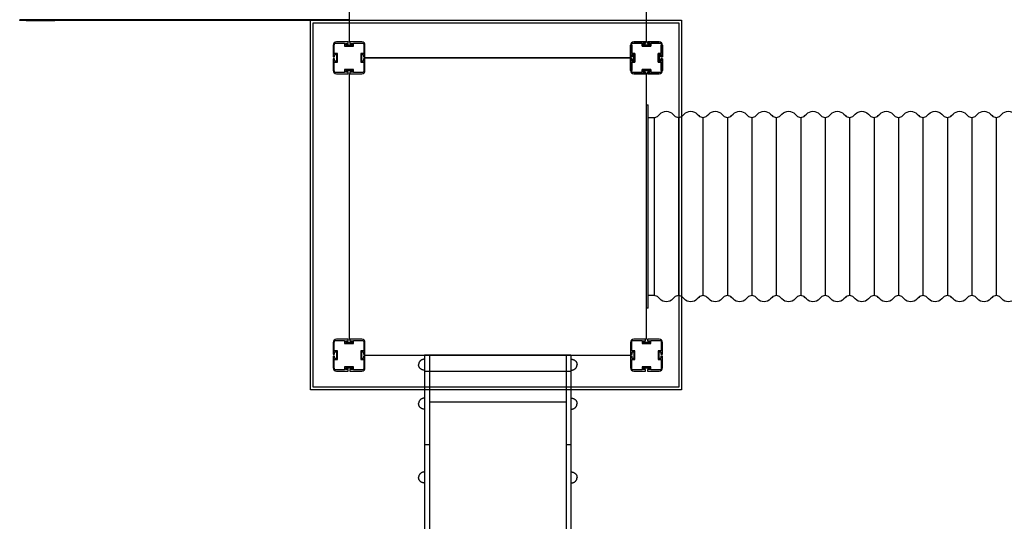
# Model space of a CAD drawing. Units: millimetres. Extents: x -7298 to 10093, y -5485 to 6098.
# Drawn here: x -1329 to 1766, y -1205 to 372 of the extents above; entities that cross this region are included whole.
import ezdxf

# ---------------------------------------------------------------- set-up
doc = ezdxf.new("R2010")
doc.units = ezdxf.units.MM
doc.layers.add('DEFAULT', color=7, linetype='Continuous')

msp = doc.modelspace()

# ---------------------------------------------------------------- linework, layer by layer
at = {"layer": 'DEFAULT', "color": 0}
for p, q in [((-293.9, 1137.2), (-293.9, 302.2)), ((641.1, 302.2), (641.1, 1137.2)), ((-1308.7, 371.7), (-1329.3, 371.7)), ((-1308.7, 371.7), (-1329.3, 371.7)), ((-1329.3, 369.7), (-1329.3, 371.7)), ((-1329.3, 369.7), (-1329.3, 371.7)), ((-1219.3, 371.7), (-1308.7, 371.7)), ((-1219.3, 371.7), (-1308.7, 371.7)), ((-1033.6, 371.7), (-1219.3, 371.7)), ((-1033.6, 371.7), (-1219.3, 371.7)), ((-959.1, 371.7), (-1033.6, 371.7)), ((-959.1, 371.7), (-1033.6, 371.7)), ((-871.9, 371.7), (-959.1, 371.7)), ((-871.9, 371.7), (-959.1, 371.7)), ((-871.9, 369.7), (-871.9, 371.7)), ((-871.7, 371.7), (-871.9, 371.7)), ((-871.7, 371.7), (-871.9, 371.7)), ((-851.5, 371.7), (-871.7, 371.7)), ((-851.5, 371.7), (-871.7, 371.7)), ((-765, 371.7), (-851.5, 371.7)), ((-765, 371.7), (-851.5, 371.7)), ((-680.5, 371.7), (-765, 371.7)), ((-680.5, 371.7), (-765, 371.7)), ((-672.5, 371.7), (-680.5, 371.7)), ((-672.5, 371.7), (-680.5, 371.7)), ((-672.5, 369.7), (-672.5, 371.7)), ((-672.1, 371.7), (-672.5, 371.7)), ((-672.1, 371.7), (-672.5, 371.7)), ((-665.9, 371.7), (-672.1, 371.7)), ((-665.9, 371.7), (-672.1, 371.7)), ((-664.5, 371.7), (-665.9, 371.7)), ((-664.5, 371.7), (-665.9, 371.7)), ((-626.1, 371.7), (-664.5, 371.7)), ((-626.1, 371.7), (-664.5, 371.7)), ((-664.5, 369.7), (-664.5, 371.7)), ((-664.5, 371.7), (-664.5, 369.7)), ((-621.3, 371.7), (-626.1, 371.7)), ((-621.3, 371.7), (-626.1, 371.7)), ((-602.8, 371.7), (-621.3, 371.7)), ((-602.8, 371.7), (-621.3, 371.7)), ((-503.8, 371.7), (-602.8, 371.7)), ((-503.8, 371.7), (-602.8, 371.7)), ((-466.2, 371.7), (-503.8, 371.7)), ((-466.2, 371.7), (-503.8, 371.7)), ((-450.3, 371.7), (-466.2, 371.7)), ((-450.3, 371.7), (-466.2, 371.7)), ((-430, 371.7), (-450.3, 371.7)), ((-430, 371.7), (-450.3, 371.7)), ((-416.3, 371.7), (-430, 371.7)), ((-416.3, 371.7), (-430, 371.7)), ((-372.6, 371.7), (-416.3, 371.7)), ((-372.6, 371.7), (-416.3, 371.7)), ((-351.5, 371.7), (-372.6, 371.7)), ((-351.5, 371.7), (-372.6, 371.7)), ((-297.3, 371.7), (-351.5, 371.7)), ((-297.3, 371.7), (-351.5, 371.7)), ((-292.3, 371.7), (-297.3, 371.7)), ((-292.3, 371.7), (-297.3, 371.7)), ((-292.3, 369.7), (-292.3, 371.7)), ((-292.3, 369.7), (-292.3, 371.7)), ((-1308.7, 369.7), (-1329.3, 369.7)), ((-1308.7, 369.7), (-1329.3, 369.7)), ((-1308.7, 369.7), (-1219.3, 369.7)), ((-1308.7, 369.7), (-1219.3, 369.7)), ((-1033.6, 369.7), (-1219.3, 369.7)), ((-1033.6, 369.7), (-1219.3, 369.7)), ((-959.1, 369.7), (-1033.6, 369.7)), ((-959.1, 369.7), (-1033.6, 369.7)), ((-871.9, 369.7), (-959.1, 369.7)), ((-871.9, 369.7), (-959.1, 369.7)), ((-871.7, 369.7), (-871.9, 369.7)), ((-871.7, 369.7), (-871.9, 369.7)), ((-851.5, 369.7), (-871.7, 369.7)), ((-851.5, 369.7), (-871.7, 369.7)), ((-765, 369.7), (-851.5, 369.7)), ((-765, 369.7), (-851.5, 369.7)), ((-680.5, 369.7), (-765, 369.7)), ((-680.5, 369.7), (-765, 369.7)), ((-672.5, 369.7), (-680.5, 369.7)), ((-672.5, 369.7), (-680.5, 369.7)), ((-672.1, 369.7), (-672.5, 369.7)), ((-672.1, 369.7), (-672.5, 369.7)), ((-665.9, 369.7), (-672.1, 369.7)), ((-665.9, 369.7), (-672.1, 369.7)), ((-664.5, 369.7), (-665.9, 369.7)), ((-664.5, 369.7), (-665.9, 369.7)), ((-626.1, 369.7), (-664.5, 369.7)), ((-626.1, 369.7), (-664.5, 369.7)), ((-621.3, 369.7), (-626.1, 369.7)), ((-621.3, 369.7), (-626.1, 369.7)), ((-602.8, 369.7), (-621.3, 369.7)), ((-602.8, 369.7), (-621.3, 369.7)), ((-503.8, 369.7), (-602.8, 369.7)), ((-503.8, 369.7), (-602.8, 369.7)), ((-466.2, 369.7), (-503.8, 369.7)), ((-466.2, 369.7), (-503.8, 369.7)), ((-450.3, 369.7), (-466.2, 369.7)), ((-450.3, 369.7), (-466.2, 369.7)), ((-430, 369.7), (-450.3, 369.7)), ((-430, 369.7), (-450.3, 369.7)), ((-416.3, 369.7), (-430, 369.7)), ((-416.3, 369.7), (-430, 369.7)), ((-372.6, 369.7), (-416.3, 369.7)), ((-372.6, 369.7), (-416.3, 369.7)), ((-415, 370.2), (751.1, 370.2)), ((-415, -791.5), (-415, 370.2)), ((-407, 362.2), (743.1, 362.2)), ((-407, -783.5), (-407, 362.2)), ((-351.5, 369.7), (-372.6, 369.7)), ((-351.5, 369.7), (-372.6, 369.7)), ((-297.3, 369.7), (-351.5, 369.7)), ((-297.3, 369.7), (-351.5, 369.7)), ((-292.3, 369.7), (-297.3, 369.7)), ((-292.3, 369.7), (-297.3, 369.7)), ((743.1, 362.2), (743.1, -783.5)), ((751.1, 370.2), (751.1, -791.5)), ((-343.9, 292.2), (-343.9, 255.4)), ((-343.9, 292.2), (-343.9, 255.4)), ((-340.4, 266.2), (-340.4, 292.2)), ((-340.4, 266.2), (-340.4, 292.2)), ((-297.1, 302.2), (-333.9, 302.2)), ((-297.1, 302.2), (-333.9, 302.2)), ((-333.9, 298.7), (-307.9, 298.7)), ((-333.9, 298.7), (-307.9, 298.7)), ((-307.9, 298.7), (-307.9, 288.7)), ((-307.9, 298.7), (-307.9, 288.7)), ((-307.9, 288.7), (-279.9, 288.7)), ((-307.9, 288.7), (-279.9, 288.7)), ((-304.4, 297.7), (-297.1, 297.7)), ((-304.4, 292.2), (-304.4, 297.7)), ((-304.4, 297.7), (-297.1, 297.7)), ((-304.4, 292.2), (-304.4, 297.7)), ((-283.4, 292.2), (-304.4, 292.2)), ((-283.4, 292.2), (-304.4, 292.2)), ((-296.6, 298.2), (-296.6, 301.7)), ((-296.6, 298.2), (-296.6, 301.7)), ((-290.7, 302.2), (-293.9, 302.2)), ((-291.2, 301.7), (-291.2, 298.2)), ((-291.2, 301.7), (-291.2, 298.2)), ((-253.9, 302.2), (-290.7, 302.2)), ((-253.9, 302.2), (-290.7, 302.2)), ((-290.7, 297.7), (-283.4, 297.7)), ((-290.7, 297.7), (-283.4, 297.7)), ((-283.4, 297.7), (-283.4, 292.2)), ((-283.4, 297.7), (-283.4, 292.2)), ((-279.9, 298.7), (-253.9, 298.7)), ((-279.9, 288.7), (-279.9, 298.7)), ((-279.9, 298.7), (-253.9, 298.7)), ((-279.9, 288.7), (-279.9, 298.7)), ((-247.4, 292.2), (-247.4, 266.2)), ((-247.4, 292.2), (-247.4, 266.2)), ((-243.9, 255.4), (-243.9, 292.2)), ((-243.9, 255.4), (-243.9, 292.2)), ((591.1, 255.4), (591.1, 292.2)), ((591.1, 292.2), (591.1, 255.4)), ((594.6, 292.2), (594.6, 266.2)), ((594.6, 266.2), (594.6, 292.2)), ((601.1, 302.2), (637.9, 302.2)), ((637.9, 302.2), (601.1, 302.2)), ((627.1, 298.7), (601.1, 298.7)), ((601.1, 298.7), (627.1, 298.7)), ((627.1, 288.7), (627.1, 298.7)), ((627.1, 298.7), (627.1, 288.7)), ((655.1, 288.7), (627.1, 288.7)), ((627.1, 288.7), (655.1, 288.7)), ((630.6, 297.7), (630.6, 292.2)), ((637.9, 297.7), (630.6, 297.7)), ((630.6, 297.7), (637.9, 297.7)), ((630.6, 292.2), (630.6, 297.7)), ((630.6, 292.2), (651.6, 292.2)), ((651.6, 292.2), (630.6, 292.2)), ((641.1, 302.2), (637.9, 302.2)), ((638.4, 301.7), (638.4, 298.2)), ((638.4, 298.2), (638.4, 301.7)), ((643.8, 298.2), (643.8, 301.7)), ((643.8, 301.7), (643.8, 298.2)), ((644.3, 302.2), (681.1, 302.2)), ((681.1, 302.2), (644.3, 302.2)), ((651.6, 297.7), (644.3, 297.7)), ((644.3, 297.7), (651.6, 297.7)), ((651.6, 292.2), (651.6, 297.7)), ((651.6, 297.7), (651.6, 292.2)), ((655.1, 298.7), (655.1, 288.7)), ((681.1, 298.7), (655.1, 298.7)), ((655.1, 298.7), (681.1, 298.7)), ((655.1, 288.7), (655.1, 298.7)), ((687.6, 266.2), (687.6, 292.2)), ((687.6, 292.2), (687.6, 266.2)), ((691.1, 292.2), (691.1, 255.4)), ((691.1, 255.4), (691.1, 292.2)), ((-343.9, 249), (-343.9, 212.2)), ((-343.9, 249), (-343.9, 212.2)), ((-343.4, 254.9), (-339.9, 254.9)), ((-343.4, 254.9), (-339.9, 254.9)), ((-339.9, 249.5), (-343.4, 249.5)), ((-339.9, 249.5), (-343.4, 249.5)), ((-330.4, 266.2), (-340.4, 266.2)), ((-330.4, 266.2), (-340.4, 266.2)), ((-339.4, 262.7), (-333.9, 262.7)), ((-339.4, 255.4), (-339.4, 262.7)), ((-339.4, 262.7), (-333.9, 262.7)), ((-339.4, 255.4), (-339.4, 262.7)), ((-339.4, 241.7), (-339.4, 249)), ((-339.4, 241.7), (-339.4, 249)), ((-333.9, 262.7), (-333.9, 241.7)), ((-333.9, 262.7), (-333.9, 241.7)), ((-330.4, 238.2), (-330.4, 266.2)), ((-330.4, 238.2), (-330.4, 266.2)), ((-257.4, 266.2), (-257.4, 238.2)), ((-247.4, 266.2), (-257.4, 266.2)), ((-257.4, 266.2), (-257.4, 238.2)), ((-247.4, 266.2), (-257.4, 266.2)), ((-253.9, 262.7), (-248.4, 262.7)), ((-253.9, 241.7), (-253.9, 262.7)), ((-253.9, 262.7), (-248.4, 262.7)), ((-253.9, 241.7), (-253.9, 262.7)), ((-248.4, 262.7), (-248.4, 255.4)), ((-248.4, 262.7), (-248.4, 255.4)), ((-248.4, 249), (-248.4, 241.7)), ((-248.4, 249), (-248.4, 241.7)), ((-247.9, 254.9), (-244.4, 254.9)), ((-247.9, 254.9), (-244.4, 254.9)), ((-244.4, 249.5), (-247.9, 249.5)), ((-244.4, 249.5), (-247.9, 249.5)), ((-243.9, 252.2), (-243.9, 255.4)), ((-243.9, 249), (-243.9, 252.2)), ((591.1, 252.2), (-243.9, 252.2)), ((-243.9, 252.2), (591.1, 252.2)), ((-243.9, 212.2), (-243.9, 249)), ((-243.9, 212.2), (-243.9, 249)), ((591.1, 255.4), (591.1, 252.2)), ((591.1, 249), (591.1, 252.2)), ((591.1, 212.2), (591.1, 249)), ((591.1, 249), (591.1, 212.2)), ((595.1, 254.9), (591.6, 254.9)), ((591.6, 254.9), (595.1, 254.9)), ((591.6, 249.5), (595.1, 249.5)), ((595.1, 249.5), (591.6, 249.5)), ((594.6, 266.2), (604.6, 266.2)), ((604.6, 266.2), (594.6, 266.2)), ((595.6, 262.7), (595.6, 255.4)), ((601.1, 262.7), (595.6, 262.7)), ((595.6, 262.7), (601.1, 262.7)), ((595.6, 255.4), (595.6, 262.7)), ((595.6, 249), (595.6, 241.7)), ((595.6, 241.7), (595.6, 249)), ((601.1, 241.7), (601.1, 262.7)), ((601.1, 262.7), (601.1, 241.7)), ((604.6, 266.2), (604.6, 238.2)), ((604.6, 238.2), (604.6, 266.2)), ((677.6, 266.2), (687.6, 266.2)), ((677.6, 238.2), (677.6, 266.2)), ((677.6, 266.2), (677.6, 238.2)), ((687.6, 266.2), (677.6, 266.2)), ((681.1, 262.7), (681.1, 241.7)), ((686.6, 262.7), (681.1, 262.7)), ((681.1, 262.7), (686.6, 262.7)), ((681.1, 241.7), (681.1, 262.7)), ((686.6, 255.4), (686.6, 262.7)), ((686.6, 262.7), (686.6, 255.4)), ((686.6, 241.7), (686.6, 249)), ((686.6, 249), (686.6, 241.7)), ((690.6, 254.9), (687.1, 254.9)), ((687.1, 254.9), (690.6, 254.9)), ((687.1, 249.5), (690.6, 249.5)), ((690.6, 249.5), (687.1, 249.5)), ((691.1, 249), (691.1, 212.2)), ((691.1, 212.2), (691.1, 249)), ((-340.4, 238.2), (-330.4, 238.2)), ((-340.4, 212.2), (-340.4, 238.2)), ((-340.4, 238.2), (-330.4, 238.2)), ((-340.4, 212.2), (-340.4, 238.2)), ((-333.9, 241.7), (-339.4, 241.7)), ((-333.9, 241.7), (-339.4, 241.7)), ((-257.4, 238.2), (-247.4, 238.2)), ((-257.4, 238.2), (-247.4, 238.2)), ((-248.4, 241.7), (-253.9, 241.7)), ((-248.4, 241.7), (-253.9, 241.7)), ((-247.4, 238.2), (-247.4, 212.2)), ((-247.4, 238.2), (-247.4, 212.2)), ((594.6, 238.2), (594.6, 212.2)), ((604.6, 238.2), (594.6, 238.2)), ((594.6, 238.2), (604.6, 238.2)), ((594.6, 212.2), (594.6, 238.2)), ((595.6, 241.7), (601.1, 241.7)), ((601.1, 241.7), (595.6, 241.7)), ((687.6, 238.2), (677.6, 238.2)), ((677.6, 238.2), (687.6, 238.2)), ((681.1, 241.7), (686.6, 241.7)), ((686.6, 241.7), (681.1, 241.7)), ((687.6, 212.2), (687.6, 238.2)), ((687.6, 238.2), (687.6, 212.2)), ((-307.9, 205.7), (-333.9, 205.7)), ((-307.9, 205.7), (-333.9, 205.7)), ((-333.9, 202.2), (-297.1, 202.2)), ((-333.9, 202.2), (-297.1, 202.2)), ((-307.9, 215.7), (-307.9, 205.7)), ((-279.9, 215.7), (-307.9, 215.7)), ((-307.9, 215.7), (-307.9, 205.7)), ((-279.9, 215.7), (-307.9, 215.7)), ((-304.4, 212.2), (-283.4, 212.2)), ((-304.4, 206.7), (-304.4, 212.2)), ((-304.4, 212.2), (-283.4, 212.2)), ((-304.4, 206.7), (-304.4, 212.2)), ((-297.1, 206.7), (-304.4, 206.7)), ((-297.1, 206.7), (-304.4, 206.7)), ((-296.6, 202.7), (-296.6, 206.2)), ((-296.6, 202.7), (-296.6, 206.2)), ((-293.9, 202.2), (-290.6, 202.2)), ((-293.9, 202.2), (-293.9, -632.8)), ((-291.2, 206.2), (-291.2, 202.7)), ((-291.2, 206.2), (-291.2, 202.7)), ((-283.4, 206.7), (-290.7, 206.7)), ((-283.4, 206.7), (-290.7, 206.7)), ((-290.7, 202.2), (-253.9, 202.2)), ((-290.7, 202.2), (-253.9, 202.2)), ((-283.4, 212.2), (-283.4, 206.7)), ((-283.4, 212.2), (-283.4, 206.7)), ((-279.9, 205.7), (-279.9, 215.7)), ((-279.9, 205.7), (-279.9, 215.7)), ((-253.9, 205.7), (-279.9, 205.7)), ((-253.9, 205.7), (-279.9, 205.7)), ((601.1, 205.7), (627.1, 205.7)), ((627.1, 205.7), (601.1, 205.7)), ((637.9, 202.2), (601.1, 202.2)), ((601.1, 202.2), (637.9, 202.2)), ((627.1, 215.7), (655.1, 215.7)), ((627.1, 205.7), (627.1, 215.7)), ((627.1, 215.7), (627.1, 205.7)), ((655.1, 215.7), (627.1, 215.7)), ((630.6, 212.2), (630.6, 206.7)), ((651.6, 212.2), (630.6, 212.2)), ((630.6, 212.2), (651.6, 212.2)), ((630.6, 206.7), (630.6, 212.2)), ((630.6, 206.7), (637.9, 206.7)), ((637.9, 206.7), (630.6, 206.7)), ((641.1, 202.2), (637.9, 202.2)), ((638.4, 206.2), (638.4, 202.7)), ((638.4, 202.7), (638.4, 206.2)), ((641.1, -632.8), (641.1, 202.2)), ((643.8, 202.7), (643.8, 206.2)), ((643.8, 206.2), (643.8, 202.7)), ((644.3, 206.7), (651.6, 206.7)), ((651.6, 206.7), (644.3, 206.7)), ((681.1, 202.2), (644.3, 202.2)), ((644.3, 202.2), (681.1, 202.2)), ((651.6, 206.7), (651.6, 212.2)), ((651.6, 212.2), (651.6, 206.7)), ((655.1, 215.7), (655.1, 205.7)), ((655.1, 205.7), (655.1, 215.7)), ((655.1, 205.7), (681.1, 205.7)), ((681.1, 205.7), (655.1, 205.7)), ((641.1, 104.7), (646.1, 104.7)), ((641.1, 104.7), (646.1, 104.7)), ((641.1, -215.3), (641.1, 104.7)), ((641.1, -215.3), (641.1, 104.7)), ((646.1, 64.7), (646.1, 104.7)), ((646.1, 64.7), (646.1, 104.7)), ((646.1, -215.3), (646.1, 64.7)), ((665, 64.7), (665, -495.3)), ((741.8, 64.7), (741.8, -495.3)), ((818.6, 64.7), (818.6, -495.3)), ((895.4, 64.7), (895.4, -495.3)), ((972.3, 64.7), (972.3, -495.3)), ((1049.1, 64.7), (1049.1, -495.3)), ((1125.9, 64.7), (1125.9, -495.3)), ((1202.7, 64.7), (1202.7, -495.3)), ((1279.6, 64.7), (1279.6, -495.3)), ((1356.4, 64.7), (1356.4, -495.3)), ((1433.2, 64.7), (1433.2, -495.3)), ((1510, 64.7), (1510, -495.3)), ((1586.8, 64.7), (1586.8, -495.3)), ((1663.7, 64.7), (1663.7, -495.3)), ((1740.5, 64.7), (1740.5, -495.3)), ((641.1, -535.3), (641.1, -215.3)), ((641.1, -535.3), (641.1, -215.3)), ((646.1, -495.3), (646.1, -215.3)), ((646.1, -535.3), (646.1, -495.3)), ((646.1, -535.3), (646.1, -495.3)), ((646.1, -535.3), (641.1, -535.3)), ((646.1, -535.3), (641.1, -535.3)), ((-343.9, -642.8), (-343.9, -679.6)), ((-340.4, -668.8), (-340.4, -642.8)), ((-297.1, -632.8), (-333.9, -632.8)), ((-333.9, -636.3), (-307.9, -636.3)), ((-307.9, -636.3), (-307.9, -646.3)), ((-307.9, -646.3), (-279.9, -646.3)), ((-304.4, -637.3), (-297.1, -637.3)), ((-304.4, -642.8), (-304.4, -637.3)), ((-283.4, -642.8), (-304.4, -642.8)), ((-296.6, -636.8), (-296.6, -633.3)), ((-290.7, -632.8), (-293.9, -632.8)), ((-291.2, -633.3), (-291.2, -636.8)), ((-253.9, -632.8), (-290.7, -632.8)), ((-290.7, -637.3), (-283.4, -637.3)), ((-283.4, -637.3), (-283.4, -642.8)), ((-279.9, -636.3), (-253.9, -636.3)), ((-279.9, -646.3), (-279.9, -636.3)), ((-247.4, -642.8), (-247.4, -668.8)), ((-243.9, -679.6), (-243.9, -642.8)), ((591.1, -642.8), (591.1, -679.6)), ((594.6, -668.8), (594.6, -642.8)), ((637.9, -632.8), (601.1, -632.8)), ((601.1, -636.3), (627.1, -636.3)), ((627.1, -636.3), (627.1, -646.3)), ((627.1, -646.3), (655.1, -646.3)), ((630.6, -637.3), (637.9, -637.3)), ((630.6, -642.8), (630.6, -637.3)), ((651.6, -642.8), (630.6, -642.8)), ((641.1, -632.8), (637.9, -632.8)), ((638.4, -636.8), (638.4, -633.3)), ((643.8, -633.3), (643.8, -636.8)), ((681.1, -632.8), (644.3, -632.8)), ((644.3, -637.3), (651.6, -637.3)), ((651.6, -637.3), (651.6, -642.8)), ((655.1, -636.3), (681.1, -636.3)), ((655.1, -646.3), (655.1, -636.3)), ((687.6, -642.8), (687.6, -668.8)), ((691.1, -679.6), (691.1, -642.8)), ((-343.4, -680.1), (-339.9, -680.1)), ((-330.4, -668.8), (-340.4, -668.8)), ((-339.4, -672.3), (-333.9, -672.3)), ((-339.4, -679.6), (-339.4, -672.3)), ((-333.9, -672.3), (-333.9, -693.3)), ((-330.4, -696.8), (-330.4, -668.8)), ((-257.4, -668.8), (-257.4, -696.8)), ((-247.4, -668.8), (-257.4, -668.8)), ((-253.9, -672.3), (-248.4, -672.3)), ((-253.9, -693.3), (-253.9, -672.3)), ((-248.4, -672.3), (-248.4, -679.6)), ((-247.9, -680.1), (-244.4, -680.1)), ((-243.9, -682.8), (-243.9, -679.6)), ((591.1, -679.6), (591.1, -682.8)), ((591.6, -680.1), (595.1, -680.1)), ((604.6, -668.8), (594.6, -668.8)), ((595.6, -672.3), (601.1, -672.3)), ((595.6, -679.6), (595.6, -672.3)), ((601.1, -672.3), (601.1, -693.3)), ((604.6, -696.8), (604.6, -668.8)), ((677.6, -668.8), (677.6, -696.8)), ((687.6, -668.8), (677.6, -668.8)), ((681.1, -672.3), (686.6, -672.3)), ((681.1, -693.3), (681.1, -672.3)), ((686.6, -672.3), (686.6, -679.6)), ((687.1, -680.1), (690.6, -680.1)), ((-343.9, -686), (-343.9, -722.8)), ((-339.9, -685.5), (-343.4, -685.5)), ((-340.4, -696.8), (-330.4, -696.8)), ((-340.4, -722.8), (-340.4, -696.8)), ((-339.4, -693.3), (-339.4, -686)), ((-333.9, -693.3), (-339.4, -693.3)), ((-257.4, -696.8), (-247.4, -696.8)), ((-248.4, -693.3), (-253.9, -693.3)), ((-248.4, -686), (-248.4, -693.3)), ((-244.4, -685.5), (-247.9, -685.5)), ((-247.4, -696.8), (-247.4, -722.8)), ((-243.9, -682.8), (591.1, -682.8)), ((-243.9, -722.8), (-243.9, -686)), ((-56.4, -682.8), (-56.4, -2782.8)), ((403.6, -682.8), (-56.4, -682.8)), ((-41.4, -682.8), (-41.4, -2782.8)), ((388.6, -682.8), (388.6, -2782.8)), ((403.6, -682.8), (403.6, -2782.8)), ((591.1, -686), (591.1, -722.8)), ((595.1, -685.5), (591.6, -685.5)), ((594.6, -696.8), (604.6, -696.8)), ((594.6, -722.8), (594.6, -696.8)), ((595.6, -693.3), (595.6, -686)), ((601.1, -693.3), (595.6, -693.3)), ((677.6, -696.8), (687.6, -696.8)), ((686.6, -693.3), (681.1, -693.3)), ((686.6, -686), (686.6, -693.3)), ((690.6, -685.5), (687.1, -685.5)), ((687.6, -696.8), (687.6, -722.8)), ((691.1, -722.8), (691.1, -686)), ((-307.9, -729.3), (-333.9, -729.3)), ((-333.9, -732.8), (-297.1, -732.8)), ((-307.9, -719.3), (-307.9, -729.3)), ((-279.9, -719.3), (-307.9, -719.3)), ((-304.4, -722.8), (-283.4, -722.8)), ((-304.4, -728.3), (-304.4, -722.8)), ((-297.1, -728.3), (-304.4, -728.3)), ((-296.6, -732.3), (-296.6, -728.8)), ((-291.2, -728.8), (-291.2, -732.3)), ((-283.4, -728.3), (-290.7, -728.3)), ((-290.7, -732.8), (-253.9, -732.8)), ((-283.4, -722.8), (-283.4, -728.3)), ((-279.9, -729.3), (-279.9, -719.3)), ((-253.9, -729.3), (-279.9, -729.3)), ((-56.4, -732.8), (-41.4, -732.8)), ((-41.4, -732.8), (388.6, -732.8)), ((388.6, -732.8), (403.6, -732.8)), ((627.1, -729.3), (601.1, -729.3)), ((601.1, -732.8), (637.9, -732.8)), ((627.1, -719.3), (627.1, -729.3)), ((655.1, -719.3), (627.1, -719.3)), ((630.6, -722.8), (651.6, -722.8)), ((630.6, -728.3), (630.6, -722.8)), ((637.9, -728.3), (630.6, -728.3)), ((638.4, -732.3), (638.4, -728.8)), ((643.8, -728.8), (643.8, -732.3)), ((651.6, -728.3), (644.3, -728.3)), ((644.3, -732.8), (681.1, -732.8)), ((651.6, -722.8), (651.6, -728.3)), ((655.1, -729.3), (655.1, -719.3)), ((681.1, -729.3), (655.1, -729.3)), ((751.1, -791.5), (-415, -791.5)), ((743.1, -783.5), (-407, -783.5)), ((-41.4, -829.2), (388.6, -829.2)), ((-56.4, -964.2), (-41.4, -964.2)), ((388.6, -964.2), (403.6, -964.2))]:
    msp.add_line(p, q, dxfattribs=at)
for points in [[(646.1, 64.7), (665, 64.7, 0.207181), (678.3, 70.5), (682.8, 75.3, -0.432945), (724, 75.3), (728.5, 70.5, 0.432945), (755.1, 70.5), (759.6, 75.3, -0.432945), (800.8, 75.3), (805.3, 70.5, 0.432945), (831.9, 70.5), (836.5, 75.3, -0.432945), (877.6, 75.3), (882.2, 70.5, 0.432945), (908.7, 70.5), (913.3, 75.3, -0.432945), (954.4, 75.3), (959, 70.5, 0.432945), (985.6, 70.5), (990.1, 75.3, -0.432945), (1031.3, 75.3), (1035.8, 70.5, 0.432945), (1062.4, 70.5), (1066.9, 75.3, -0.432945), (1108.1, 75.3), (1112.6, 70.5, 0.432945), (1139.2, 70.5), (1143.7, 75.3, -0.432945), (1184.9, 75.3), (1189.4, 70.5, 0.432945), (1216, 70.5), (1220.6, 75.3, -0.432945), (1261.7, 75.3), (1266.3, 70.5, 0.432945), (1292.8, 70.5), (1297.4, 75.3, -0.432945), (1338.5, 75.3), (1343.1, 70.5, 0.432945), (1369.7, 70.5), (1374.2, 75.3, -0.432945), (1415.4, 75.3), (1419.9, 70.5, 0.432945), (1446.5, 70.5), (1451, 75.3, -0.432945), (1492.2, 75.3), (1496.7, 70.5, 0.432945), (1523.3, 70.5), (1527.9, 75.3, -0.432945), (1569, 75.3), (1573.6, 70.5, 0.432945), (1600.1, 70.5), (1604.7, 75.3, -0.432945), (1645.8, 75.3), (1650.4, 70.5, 0.432945), (1677, 70.5), (1681.5, 75.3, -0.432945), (1722.7, 75.3), (1727.2, 70.5, 0.432945), (1753.8, 70.5), (1758.3, 75.3, -0.432945), (1799.5, 75.3)], [(646.1, 64.7), (665, 64.7, 0.207181), (678.3, 70.5), (682.8, 75.3, -0.432945), (724, 75.3), (728.5, 70.5, 0.432945), (755.1, 70.5), (759.6, 75.3, -0.432945), (800.8, 75.3), (805.3, 70.5, 0.432945), (831.9, 70.5), (836.5, 75.3, -0.432945), (877.6, 75.3), (882.2, 70.5, 0.432945), (908.7, 70.5), (913.3, 75.3, -0.432945), (954.4, 75.3), (959, 70.5, 0.432945), (985.6, 70.5), (990.1, 75.3, -0.432945), (1031.3, 75.3), (1035.8, 70.5, 0.432945), (1062.4, 70.5), (1066.9, 75.3, -0.432945), (1108.1, 75.3), (1112.6, 70.5, 0.432945), (1139.2, 70.5), (1143.7, 75.3, -0.432945), (1184.9, 75.3), (1189.4, 70.5, 0.432945), (1216, 70.5), (1220.6, 75.3, -0.432945), (1261.7, 75.3), (1266.3, 70.5, 0.432945), (1292.8, 70.5), (1297.4, 75.3, -0.432945), (1338.5, 75.3), (1343.1, 70.5, 0.432945), (1369.7, 70.5), (1374.2, 75.3, -0.432945), (1415.4, 75.3), (1419.9, 70.5, 0.432945), (1446.5, 70.5), (1451, 75.3, -0.432945), (1492.2, 75.3), (1496.7, 70.5, 0.432945), (1523.3, 70.5), (1527.9, 75.3, -0.432945), (1569, 75.3), (1573.6, 70.5, 0.432945), (1600.1, 70.5), (1604.7, 75.3, -0.432945), (1645.8, 75.3), (1650.4, 70.5, 0.432945), (1677, 70.5), (1681.5, 75.3, -0.432945), (1722.7, 75.3), (1727.2, 70.5, 0.432945), (1753.8, 70.5), (1758.3, 75.3, -0.432945), (1799.5, 75.3)], [(1799.5, -505.9, -0.432945), (1758.3, -505.9), (1753.8, -501.1, 0.432945), (1727.2, -501.1), (1722.7, -505.9, -0.432945), (1681.5, -505.9), (1677, -501.1, 0.432945), (1650.4, -501.1), (1645.8, -505.9, -0.432945), (1604.7, -505.9), (1600.1, -501.1, 0.432945), (1573.6, -501.1), (1569, -505.9, -0.432945), (1527.9, -505.9), (1523.3, -501.1, 0.432945), (1496.7, -501.1), (1492.2, -505.9, -0.432945), (1451, -505.9), (1446.5, -501.1, 0.432945), (1419.9, -501.1), (1415.4, -505.9, -0.432945), (1374.2, -505.9), (1369.7, -501.1, 0.432945), (1343.1, -501.1), (1338.5, -505.9, -0.432945), (1297.4, -505.9), (1292.8, -501.1, 0.432945), (1266.3, -501.1), (1261.7, -505.9, -0.432945), (1220.6, -505.9), (1216, -501.1, 0.432945), (1189.4, -501.1), (1184.9, -505.9, -0.432945), (1143.7, -505.9), (1139.2, -501.1, 0.432945), (1112.6, -501.1), (1108.1, -505.9, -0.432945), (1066.9, -505.9), (1062.4, -501.1, 0.432945), (1035.8, -501.1), (1031.3, -505.9, -0.432945), (990.1, -505.9), (985.6, -501.1, 0.432945), (959, -501.1), (954.4, -505.9, -0.432945), (913.3, -505.9), (908.7, -501.1, 0.432945), (882.2, -501.1), (877.6, -505.9, -0.432945), (836.5, -505.9), (831.9, -501.1, 0.432945), (805.3, -501.1), (800.8, -505.9, -0.432945), (759.6, -505.9), (755.1, -501.1, 0.432945), (728.5, -501.1), (724, -505.9, -0.432945), (682.8, -505.9), (678.3, -501.1, 0.207181), (665, -495.3), (646.1, -495.3)], [(1799.5, -505.9, -0.432945), (1758.3, -505.9), (1753.8, -501.1, 0.432945), (1727.2, -501.1), (1722.7, -505.9, -0.432945), (1681.5, -505.9), (1677, -501.1, 0.432945), (1650.4, -501.1), (1645.8, -505.9, -0.432945), (1604.7, -505.9), (1600.1, -501.1, 0.432945), (1573.6, -501.1), (1569, -505.9, -0.432945), (1527.9, -505.9), (1523.3, -501.1, 0.432945), (1496.7, -501.1), (1492.2, -505.9, -0.432945), (1451, -505.9), (1446.5, -501.1, 0.432945), (1419.9, -501.1), (1415.4, -505.9, -0.432945), (1374.2, -505.9), (1369.7, -501.1, 0.432945), (1343.1, -501.1), (1338.5, -505.9, -0.432945), (1297.4, -505.9), (1292.8, -501.1, 0.432945), (1266.3, -501.1), (1261.7, -505.9, -0.432945), (1220.6, -505.9), (1216, -501.1, 0.432945), (1189.4, -501.1), (1184.9, -505.9, -0.432945), (1143.7, -505.9), (1139.2, -501.1, 0.432945), (1112.6, -501.1), (1108.1, -505.9, -0.432945), (1066.9, -505.9), (1062.4, -501.1, 0.432945), (1035.8, -501.1), (1031.3, -505.9, -0.432945), (990.1, -505.9), (985.6, -501.1, 0.432945), (959, -501.1), (954.4, -505.9, -0.432945), (913.3, -505.9), (908.7, -501.1, 0.432945), (882.2, -501.1), (877.6, -505.9, -0.432945), (836.5, -505.9), (831.9, -501.1, 0.432945), (805.3, -501.1), (800.8, -505.9, -0.432945), (759.6, -505.9), (755.1, -501.1, 0.432945), (728.5, -501.1), (724, -505.9, -0.432945), (682.8, -505.9), (678.3, -501.1, 0.207181), (665, -495.3), (646.1, -495.3)]]:
    msp.add_lwpolyline(points, format="xyb", dxfattribs=at)
for points in [[(-56.4, -695.3), (-57.4, -695.3), (-58.4, -695.4), (-59.4, -695.5), (-60.4, -695.7), (-61.4, -696), (-62.4, -696.2), (-63.3, -696.6), (-64.3, -697), (-65.2, -697.4), (-66.2, -697.9), (-67.1, -698.4), (-67.9, -698.9), (-68.8, -699.5), (-69.6, -700.2), (-70.4, -700.9), (-71.1, -701.6), (-71.8, -702.4), (-72.4, -703.2), (-73, -704), (-73.5, -704.9), (-73.9, -705.8), (-74.3, -706.7), (-74.6, -707.7), (-74.9, -708.7), (-75.1, -709.7), (-75.2, -710.7), (-75.3, -711.7), (-75.4, -712.8)], [(403.6, -695.3), (404.7, -695.3), (405.7, -695.4), (406.7, -695.5), (407.7, -695.7), (408.7, -696), (409.7, -696.2), (410.6, -696.6), (411.6, -697), (412.5, -697.4), (413.5, -697.9), (414.4, -698.4), (415.2, -698.9), (416.1, -699.5), (416.9, -700.2), (417.7, -700.9), (418.4, -701.6), (419.1, -702.4), (419.7, -703.2), (420.3, -704), (420.8, -704.9), (421.2, -705.8), (421.6, -706.7), (421.9, -707.7), (422.2, -708.7), (422.4, -709.7), (422.5, -710.7), (422.6, -711.7), (422.6, -712.8)], [(-56.4, -730.3), (-57.4, -730.3), (-58.4, -730.2), (-59.4, -730.1), (-60.4, -729.9), (-61.4, -729.6), (-62.4, -729.4), (-63.3, -729), (-64.3, -728.6), (-65.2, -728.2), (-66.2, -727.7), (-67.1, -727.2), (-67.9, -726.7), (-68.8, -726.1), (-69.6, -725.4), (-70.4, -724.7), (-71.1, -724), (-71.8, -723.2), (-72.4, -722.4), (-73, -721.6), (-73.5, -720.7), (-73.9, -719.8), (-74.3, -718.9), (-74.6, -717.9), (-74.9, -716.9), (-75.1, -715.9), (-75.2, -714.9), (-75.3, -713.8), (-75.4, -712.8)], [(403.6, -730.3), (404.7, -730.3), (405.7, -730.2), (406.7, -730.1), (407.7, -729.9), (408.7, -729.6), (409.7, -729.4), (410.6, -729), (411.6, -728.6), (412.5, -728.2), (413.5, -727.7), (414.4, -727.2), (415.2, -726.7), (416.1, -726.1), (416.9, -725.4), (417.7, -724.7), (418.4, -724), (419.1, -723.2), (419.7, -722.4), (420.3, -721.6), (420.8, -720.7), (421.2, -719.8), (421.6, -718.9), (421.9, -717.9), (422.2, -716.9), (422.4, -715.9), (422.5, -714.9), (422.6, -713.8), (422.6, -712.8)], [(-56.4, -817.8), (-57.4, -817.8), (-58.4, -817.9), (-59.4, -818), (-60.4, -818.2), (-61.4, -818.5), (-62.4, -818.8), (-63.3, -819.1), (-64.3, -819.5), (-65.2, -819.9), (-66.2, -820.4), (-67.1, -820.9), (-67.9, -821.4), (-68.8, -822.1), (-69.6, -822.7), (-70.4, -823.4), (-71.1, -824.1), (-71.8, -824.9), (-72.4, -825.7), (-73, -826.5), (-73.5, -827.4), (-73.9, -828.3), (-74.3, -829.2), (-74.6, -830.2), (-74.9, -831.2), (-75.1, -832.2), (-75.2, -833.2), (-75.3, -834.3), (-75.4, -835.3)], [(-56.4, -852.8), (-57.4, -852.8), (-58.4, -852.7), (-59.4, -852.6), (-60.4, -852.4), (-61.4, -852.2), (-62.4, -851.9), (-63.3, -851.5), (-64.3, -851.2), (-65.2, -850.7), (-66.2, -850.3), (-67.1, -849.7), (-67.9, -849.2), (-68.8, -848.6), (-69.6, -847.9), (-70.4, -847.2), (-71.1, -846.5), (-71.8, -845.7), (-72.4, -844.9), (-73, -844.1), (-73.5, -843.2), (-73.9, -842.3), (-74.3, -841.4), (-74.6, -840.4), (-74.9, -839.4), (-75.1, -838.4), (-75.2, -837.4), (-75.3, -836.4), (-75.4, -835.3)], [(403.6, -817.8), (404.7, -817.8), (405.7, -817.9), (406.7, -818), (407.7, -818.2), (408.7, -818.5), (409.7, -818.8), (410.6, -819.1), (411.6, -819.5), (412.5, -819.9), (413.5, -820.4), (414.4, -820.9), (415.2, -821.4), (416.1, -822.1), (416.9, -822.7), (417.7, -823.4), (418.4, -824.1), (419.1, -824.9), (419.7, -825.7), (420.3, -826.5), (420.8, -827.4), (421.2, -828.3), (421.6, -829.2), (421.9, -830.2), (422.2, -831.2), (422.4, -832.2), (422.5, -833.2), (422.6, -834.3), (422.6, -835.3)], [(403.6, -852.8), (404.7, -852.8), (405.7, -852.7), (406.7, -852.6), (407.7, -852.4), (408.7, -852.2), (409.7, -851.9), (410.6, -851.5), (411.6, -851.2), (412.5, -850.7), (413.5, -850.3), (414.4, -849.7), (415.2, -849.2), (416.1, -848.6), (416.9, -847.9), (417.7, -847.2), (418.4, -846.5), (419.1, -845.7), (419.7, -844.9), (420.3, -844.1), (420.8, -843.2), (421.2, -842.3), (421.6, -841.4), (421.9, -840.4), (422.2, -839.4), (422.4, -838.4), (422.5, -837.4), (422.6, -836.4), (422.6, -835.3)], [(-56.4, -1049.9), (-57.4, -1049.9), (-58.4, -1050), (-59.4, -1050.2), (-60.4, -1050.3), (-61.4, -1050.6), (-62.4, -1050.9), (-63.3, -1051.2), (-64.3, -1051.6), (-65.2, -1052), (-66.2, -1052.5), (-67.1, -1053), (-67.9, -1053.5), (-68.8, -1054.2), (-69.6, -1054.8), (-70.4, -1055.5), (-71.1, -1056.2), (-71.8, -1057), (-72.4, -1057.8), (-73, -1058.6), (-73.5, -1059.5), (-73.9, -1060.4), (-74.3, -1061.3), (-74.6, -1062.3), (-74.9, -1063.3), (-75.1, -1064.3), (-75.2, -1065.3), (-75.3, -1066.4), (-75.4, -1067.4)], [(403.6, -1049.9), (404.7, -1049.9), (405.7, -1050), (406.7, -1050.2), (407.7, -1050.3), (408.7, -1050.6), (409.7, -1050.9), (410.6, -1051.2), (411.6, -1051.6), (412.5, -1052), (413.5, -1052.5), (414.4, -1053), (415.2, -1053.5), (416.1, -1054.2), (416.9, -1054.8), (417.7, -1055.5), (418.4, -1056.2), (419.1, -1057), (419.7, -1057.8), (420.3, -1058.6), (420.8, -1059.5), (421.2, -1060.4), (421.6, -1061.3), (421.9, -1062.3), (422.2, -1063.3), (422.4, -1064.3), (422.5, -1065.3), (422.6, -1066.4), (422.6, -1067.4)], [(-56.4, -1084.9), (-57.4, -1084.9), (-58.4, -1084.8), (-59.4, -1084.7), (-60.4, -1084.5), (-61.4, -1084.3), (-62.4, -1084), (-63.3, -1083.6), (-64.3, -1083.3), (-65.2, -1082.8), (-66.2, -1082.4), (-67.1, -1081.8), (-67.9, -1081.3), (-68.8, -1080.7), (-69.6, -1080), (-70.4, -1079.3), (-71.1, -1078.6), (-71.8, -1077.8), (-72.4, -1077), (-73, -1076.2), (-73.5, -1075.3), (-73.9, -1074.4), (-74.3, -1073.5), (-74.6, -1072.5), (-74.9, -1071.5), (-75.1, -1070.5), (-75.2, -1069.5), (-75.3, -1068.5), (-75.4, -1067.4)], [(403.6, -1084.9), (404.7, -1084.9), (405.7, -1084.8), (406.7, -1084.7), (407.7, -1084.5), (408.7, -1084.3), (409.7, -1084), (410.6, -1083.6), (411.6, -1083.3), (412.5, -1082.8), (413.5, -1082.4), (414.4, -1081.8), (415.2, -1081.3), (416.1, -1080.7), (416.9, -1080), (417.7, -1079.3), (418.4, -1078.6), (419.1, -1077.8), (419.7, -1077), (420.3, -1076.2), (420.8, -1075.3), (421.2, -1074.4), (421.6, -1073.5), (421.9, -1072.5), (422.2, -1071.5), (422.4, -1070.5), (422.5, -1069.5), (422.6, -1068.5), (422.6, -1067.4)]]:
    msp.add_lwpolyline(points, dxfattribs=at)
for centre, radius, start, end in [((-333.9, 292.2), 10, 90, 180), ((-333.9, 292.2), 10, 90, 180), ((-297.1, 301.7), 0.5, 360, 90), ((-297.1, 301.7), 0.5, 360, 90), ((-297.1, 298.2), 0.5, 270, 0), ((-297.1, 298.2), 0.5, 270, 0), ((-290.7, 301.7), 0.5, 90, 180), ((-290.7, 301.7), 0.5, 90, 180), ((-290.7, 298.2), 0.5, 180, 270), ((-290.7, 298.2), 0.5, 180, 270), ((-253.9, 292.2), 10, 0, 90), ((-253.9, 292.2), 10, 0, 90), ((601.1, 292.2), 10, 90, 180), ((601.1, 292.2), 10, 90, 180), ((637.9, 301.7), 0.5, 0, 90), ((637.9, 301.7), 0.5, 0, 90), ((637.9, 298.2), 0.5, 270, 0), ((637.9, 298.2), 0.5, 270, 0), ((644.3, 301.7), 0.5, 90, 180), ((644.3, 301.7), 0.5, 90, 180), ((644.3, 298.2), 0.5, 180, 270), ((644.3, 298.2), 0.5, 180, 270), ((681.1, 292.2), 10, 0, 90), ((681.1, 292.2), 10, 0, 90), ((-343.4, 255.4), 0.5, 180, 270), ((-343.4, 255.4), 0.5, 180, 270), ((-343.4, 249), 0.5, 90, 180), ((-343.4, 249), 0.5, 90, 180), ((-339.9, 255.4), 0.5, 270, 0), ((-339.9, 255.4), 0.5, 270, 360), ((-339.9, 249), 0.5, 0, 90), ((-339.9, 249), 0.5, 0, 90), ((-247.9, 255.4), 0.5, 180, 270), ((-247.9, 255.4), 0.5, 180, 270), ((-247.9, 249), 0.5, 90, 180), ((-247.9, 249), 0.5, 90, 180), ((-244.4, 255.4), 0.5, 270, 360), ((-244.4, 255.4), 0.5, 270, 0), ((-244.4, 249), 0.5, 360, 90), ((-244.4, 249), 0.5, 0, 90), ((591.6, 255.4), 0.5, 180, 270), ((591.6, 255.4), 0.5, 180, 270), ((591.6, 249), 0.5, 90, 180), ((591.6, 249), 0.5, 90, 180), ((595.1, 255.4), 0.5, 270, 0), ((595.1, 255.4), 0.5, 270, 360), ((595.1, 249), 0.5, 0, 90), ((595.1, 249), 0.5, 0, 90), ((687.1, 255.4), 0.5, 180, 270), ((687.1, 255.4), 0.5, 180, 270), ((687.1, 249), 0.5, 90, 180), ((687.1, 249), 0.5, 90, 180), ((690.6, 255.4), 0.5, 270, 0), ((690.6, 255.4), 0.5, 270, 360), ((690.6, 249), 0.5, 0, 90), ((690.6, 249), 0.5, 360, 90), ((-333.9, 212.2), 10, 180, 270), ((-333.9, 212.2), 10, 180, 270), ((-297.1, 206.2), 0.5, 0, 90), ((-297.1, 206.2), 0.5, 0, 90), ((-297.1, 202.7), 0.5, 270, 0), ((-297.1, 202.7), 0.5, 270, 0), ((-290.7, 206.2), 0.5, 90, 180), ((-290.7, 206.2), 0.5, 90, 180), ((-290.7, 202.7), 0.5, 180, 270), ((-290.7, 202.7), 0.5, 180, 270), ((-253.9, 212.2), 10, 270, 0), ((-253.9, 212.2), 10, 270, 0), ((601.1, 212.2), 10, 180, 270), ((601.1, 212.2), 10, 180, 270), ((637.9, 206.2), 0.5, 0, 90), ((637.9, 206.2), 0.5, 360, 90), ((637.9, 202.7), 0.5, 270, 360), ((637.9, 202.7), 0.5, 270, 0), ((644.3, 206.2), 0.5, 90, 180), ((644.3, 206.2), 0.5, 90, 180), ((644.3, 202.7), 0.5, 180, 270), ((644.3, 202.7), 0.5, 180, 270), ((681.1, 212.2), 10, 270, 0), ((681.1, 212.2), 10, 270, 0), ((-333.9, -642.8), 10, 90, 180), ((-297.1, -633.3), 0.5, 360, 90), ((-297.1, -636.8), 0.5, 270, 0), ((-290.7, -633.3), 0.5, 90, 180), ((-290.7, -636.8), 0.5, 180, 270), ((-253.9, -642.8), 10, 0, 90), ((601.1, -642.8), 10, 90, 180), ((637.9, -633.3), 0.5, 0, 90), ((637.9, -636.8), 0.5, 270, 0), ((644.3, -633.3), 0.5, 90, 180), ((644.3, -636.8), 0.5, 180, 270), ((681.1, -642.8), 10, 0, 90), ((-343.4, -679.6), 0.5, 180, 270), ((-339.9, -679.6), 0.5, 270, 360), ((-247.9, -679.6), 0.5, 180, 270), ((-244.4, -679.6), 0.5, 270, 0), ((591.6, -679.6), 0.5, 180, 270), ((595.1, -679.6), 0.5, 270, 360), ((687.1, -679.6), 0.5, 180, 270), ((690.6, -679.6), 0.5, 270, 360), ((-343.4, -686), 0.5, 90, 180), ((-339.9, -686), 0.5, 0, 90), ((-247.9, -686), 0.5, 90, 180), ((-244.4, -686), 0.5, 0, 90), ((591.6, -686), 0.5, 90, 180), ((595.1, -686), 0.5, 0, 90), ((687.1, -686), 0.5, 90, 180), ((690.6, -686), 0.5, 360, 90), ((-333.9, -722.8), 10, 180, 270), ((-297.1, -728.8), 0.5, 0, 90), ((-297.1, -732.3), 0.5, 270, 0), ((-290.7, -728.8), 0.5, 90, 180), ((-290.7, -732.3), 0.5, 180, 270), ((-253.9, -722.8), 10, 270, 0), ((601.1, -722.8), 10, 180, 270), ((637.9, -728.8), 0.5, 360, 90), ((637.9, -732.3), 0.5, 270, 0), ((644.3, -728.8), 0.5, 90, 180), ((644.3, -732.3), 0.5, 180, 270), ((681.1, -722.8), 10, 270, 0)]:
    msp.add_arc(centre, radius, start, end, dxfattribs=at)
at = {"layer": 'DEFAULT', "color": 0, "extrusion": (0, 0, -1)}
for centre, start, end in [((333.9, 292.2), 0, 90), ((333.9, 292.2), 0, 90), ((253.9, 292.2), 90, 180), ((253.9, 292.2), 90, 180), ((-601.1, 292.2), 0, 90), ((-601.1, 292.2), 0, 90), ((-681.1, 292.2), 90, 180), ((-681.1, 292.2), 90, 180), ((333.9, 212.2), 270, 0), ((333.9, 212.2), 270, 0), ((253.9, 212.2), 180, 270), ((253.9, 212.2), 180, 270), ((-601.1, 212.2), 270, 0), ((-601.1, 212.2), 270, 0), ((-681.1, 212.2), 180, 270), ((-681.1, 212.2), 180, 270), ((333.9, -642.8), 0, 90), ((253.9, -642.8), 90, 180), ((-601.1, -642.8), 0, 90), ((-681.1, -642.8), 90, 180), ((333.9, -722.8), 270, 0), ((253.9, -722.8), 180, 270), ((-601.1, -722.8), 270, 0), ((-681.1, -722.8), 180, 270)]:
    msp.add_arc(centre, 6.5, start, end, dxfattribs=at)

doc.saveas('drawing.dxf')
